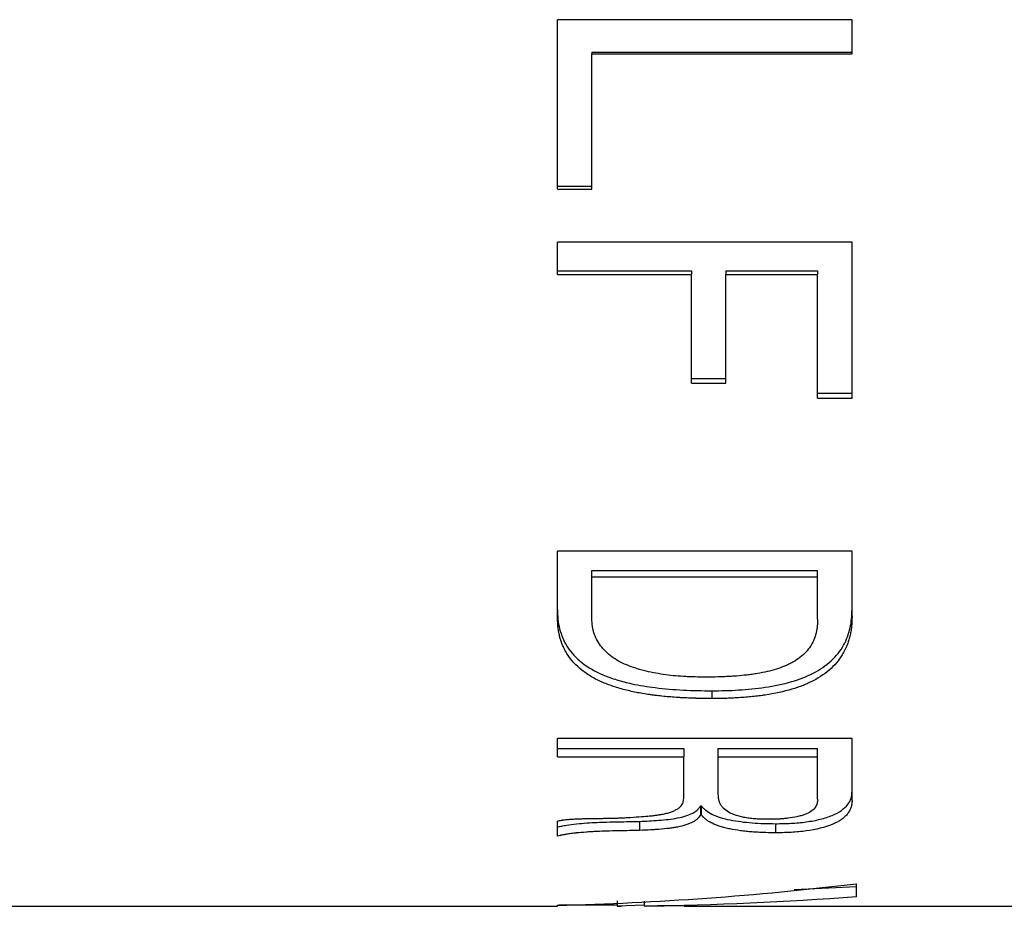
# Model space of a CAD drawing. Units: millimetres. Extents: x 31 to 263, y 67 to 149.
# Drawn here: x 107 to 127, y 87 to 105 of the extents above; entities that cross this region are included whole.
import ezdxf

# ---------------------------------------------------------------- set-up
doc = ezdxf.new("R2010")
doc.units = ezdxf.units.MM

msp = doc.modelspace()

# ---------------------------------------------------------------- linework, layer by layer
at = {"color": 7, "linetype": 'Continuous', "lineweight": 25}
for p, q in [((124.334, 105.265), (118.334, 105.265)), ((118.334, 101.816), (118.334, 105.265)), ((124.334, 104.571), (124.334, 105.265)), ((119.035, 104.601), (124.334, 104.601)), ((119.035, 104.601), (119.035, 104.571)), ((119.035, 101.816), (119.035, 104.571)), ((119.035, 104.571), (124.334, 104.571)), ((118.334, 101.873), (119.035, 101.873)), ((118.334, 101.816), (119.035, 101.816)), ((124.334, 100.734), (118.334, 100.734)), ((118.334, 100.079), (118.334, 100.734)), ((124.334, 97.562), (124.334, 100.734)), ((118.334, 100.154), (121.061, 100.154)), ((118.334, 100.079), (121.061, 100.079)), ((121.061, 100.154), (121.061, 100.079)), ((121.061, 97.862), (121.061, 100.079)), ((121.762, 100.154), (123.633, 100.154)), ((121.762, 100.154), (121.762, 100.079)), ((121.762, 97.862), (121.762, 100.079)), ((121.762, 100.079), (123.633, 100.079)), ((123.633, 100.154), (123.633, 100.079)), ((123.633, 97.562), (123.633, 100.079)), ((121.061, 97.958), (121.762, 97.958)), ((121.061, 97.862), (121.762, 97.862)), ((123.633, 97.661), (124.334, 97.661)), ((123.633, 97.562), (124.334, 97.562)), ((124.334, 94.446), (118.334, 94.446)), ((118.334, 93.114), (118.334, 94.446)), ((124.334, 93.114), (124.334, 94.446)), ((119.035, 94.053), (123.633, 94.053)), ((119.035, 93.919), (119.035, 94.053)), ((123.633, 93.919), (123.633, 94.053)), ((119.035, 93.919), (123.633, 93.919)), ((119.035, 93.073), (119.035, 93.919)), ((123.633, 93.062), (123.633, 93.919)), ((121.476, 91.602), (121.476, 91.444)), ((124.334, 90.633), (118.334, 90.633)), ((118.334, 90.256), (118.334, 90.633)), ((124.334, 89.377), (124.334, 90.633)), ((118.334, 90.426), (120.905, 90.426)), ((120.905, 90.426), (120.905, 90.256)), ((121.607, 90.426), (123.633, 90.426)), ((121.607, 90.256), (121.607, 90.426)), ((123.633, 90.256), (123.633, 90.426)), ((118.334, 90.256), (120.905, 90.256)), ((120.905, 89.409), (120.905, 90.256)), ((121.607, 90.256), (123.633, 90.256)), ((121.607, 89.523), (121.607, 90.256)), ((123.633, 89.393), (123.633, 90.256)), ((121.247, 89.259), (121.264, 89.259)), ((121.247, 89.259), (121.247, 89.077)), ((121.264, 89.259), (121.264, 89.077)), ((121.247, 89.077), (121.264, 89.077)), ((118.334, 88.641), (118.334, 88.946)), ((120.002, 88.943), (120.002, 88.758)), ((122.774, 88.896), (122.774, 88.711)), ((124.422, 87.409), (124.422, 87.673)), ((124.422, 87.607), (123.153, 87.551)), ((118.334, 87.214), (118.334, 87.234)), ((119.552, 87.235), (118.364, 87.235)), ((119.552, 87.325), (119.552, 87.214)), ((120.099, 87.235), (119.552, 87.214)), ((120.099, 87.319), (120.099, 87.217)), ((120.099, 87.217), (120.913, 87.23)), ((102.376, 87.214), (118.334, 87.214)), ((119.552, 87.214), (119.641, 87.214)), ((119.552, 87.214), (119.552, 87.214)), ((120.913, 87.214), (130.331, 87.214))]:
    msp.add_line(p, q, dxfattribs=at)
for points, knots in [([(118.334, 93.256), (118.336, 93.19), (118.341, 93.056), (118.386, 92.796), (118.514, 92.484), (118.813, 92.16), (119.183, 91.948), (119.542, 91.821), (119.897, 91.728), (120.352, 91.657), (120.802, 91.619), (121.187, 91.605), (121.38, 91.603), (121.476, 91.602)], [0, 0, 0, 0, 0.0622303, 0.1244482, 0.2487261, 0.3730655, 0.4978629, 0.5694451, 0.6411283, 0.748705, 0.8743136, 0.9371528, 1, 1, 1, 1]), ([(121.476, 91.602), (121.568, 91.603), (121.75, 91.604), (122.114, 91.621), (122.575, 91.665), (123.095, 91.772), (123.562, 91.951), (123.93, 92.203), (124.18, 92.522), (124.289, 92.82), (124.328, 93.067), (124.332, 93.193), (124.334, 93.256)], [0, 0, 0, 0, 0.062878, 0.125743, 0.251368, 0.383571, 0.501877, 0.625141, 0.751077, 0.875487, 0.937738, 1, 1, 1, 1]), ([(121.476, 91.444), (121.348, 91.445), (121.251, 91.446), (121.183, 91.448), (121.175, 91.448), (121.163, 91.448), (121.157, 91.448), (121.138, 91.449), (121.126, 91.449), (121.09, 91.45), (121.066, 91.451), (120.993, 91.454), (120.946, 91.456), (120.875, 91.46), (120.848, 91.461), (120.799, 91.464), (120.774, 91.466), (120.7, 91.471), (120.652, 91.475), (120.509, 91.487), (120.416, 91.497), (120.315, 91.509), (120.301, 91.511), (120.275, 91.515), (120.262, 91.516), (120.225, 91.521), (120.2, 91.525), (120.127, 91.536), (120.08, 91.543), (119.943, 91.567), (119.861, 91.584), (119.684, 91.627), (119.595, 91.652), (119.416, 91.709), (119.334, 91.739), (119.24, 91.78), (119.219, 91.79), (119.179, 91.808), (119.16, 91.818), (119.103, 91.846), (119.066, 91.866), (118.96, 91.928), (118.894, 91.973), (118.714, 92.115), (118.615, 92.222), (118.528, 92.358), (118.52, 92.371), (118.504, 92.399), (118.495, 92.414), (118.472, 92.458), (118.458, 92.488), (118.418, 92.581), (118.396, 92.647), (118.375, 92.732), (118.371, 92.748), (118.365, 92.78), (118.361, 92.797), (118.353, 92.846), (118.348, 92.879), (118.345, 92.917), (118.345, 92.918), (118.344, 92.924), (118.344, 92.927), (118.343, 92.936), (118.342, 92.943), (118.341, 92.964), (118.34, 92.979), (118.337, 93.029), (118.335, 93.069), (118.334, 93.114)], [0, 0, 0, 0, 0.0625, 0.0625, 0.066406, 0.066406, 0.070312, 0.070312, 0.078125, 0.078125, 0.09375, 0.09375, 0.125, 0.125, 0.140625, 0.140625, 0.15625, 0.15625, 0.1875, 0.1875, 0.25, 0.25, 0.257812, 0.257812, 0.265625, 0.265625, 0.28125, 0.28125, 0.3125, 0.3125, 0.375, 0.375, 0.4375, 0.4375, 0.5, 0.5, 0.515625, 0.515625, 0.53125, 0.53125, 0.5625, 0.5625, 0.625, 0.625, 0.75, 0.75, 0.765625, 0.765625, 0.78125, 0.78125, 0.8125, 0.8125, 0.875, 0.875, 0.890625, 0.890625, 0.90625, 0.90625, 0.9375, 0.9375, 0.941406, 0.941406, 0.945312, 0.945312, 0.953125, 0.953125, 0.96875, 0.96875, 1, 1, 1, 1]), ([(121.367, 91.88), (121.276, 91.88), (121.199, 91.881), (121.105, 91.884), (121.077, 91.884), (121.047, 91.886), (121.037, 91.886), (121.02, 91.887), (121.011, 91.887), (120.985, 91.888), (120.968, 91.889), (120.811, 91.898), (120.675, 91.909), (120.405, 91.946), (120.271, 91.97), (120.107, 92.01), (120.069, 92.019), (119.999, 92.039), (119.965, 92.049), (119.865, 92.08), (119.803, 92.103), (119.627, 92.177), (119.525, 92.233), (119.396, 92.328), (119.357, 92.362), (119.281, 92.437), (119.245, 92.478), (119.181, 92.563), (119.154, 92.607), (119.108, 92.694), (119.091, 92.737), (119.069, 92.807), (119.063, 92.831), (119.057, 92.862), (119.055, 92.868), (119.053, 92.88), (119.052, 92.885), (119.05, 92.899), (119.048, 92.909), (119.041, 92.962), (119.037, 93.013), (119.035, 93.073)], [0, 0, 0, 0, 0.0625, 0.0625, 0.09375, 0.09375, 0.101562, 0.101562, 0.109375, 0.109375, 0.125, 0.125, 0.25, 0.25, 0.375, 0.375, 0.40625, 0.40625, 0.4375, 0.4375, 0.5, 0.5, 0.625, 0.625, 0.6875, 0.6875, 0.75, 0.75, 0.8125, 0.8125, 0.875, 0.875, 0.90625, 0.90625, 0.914062, 0.914062, 0.921875, 0.921875, 0.9375, 0.9375, 1, 1, 1, 1]), ([(123.633, 93.062), (123.631, 93.03), (123.63, 93.002), (123.628, 92.966), (123.628, 92.955), (123.627, 92.94), (123.626, 92.935), (123.626, 92.929), (123.626, 92.927), (123.625, 92.922), (123.625, 92.921), (123.623, 92.894), (123.62, 92.869), (123.614, 92.834), (123.612, 92.822), (123.607, 92.8), (123.605, 92.789), (123.59, 92.729), (123.575, 92.682), (123.546, 92.615), (123.536, 92.594), (123.513, 92.551), (123.502, 92.531), (123.432, 92.424), (123.361, 92.347), (123.228, 92.246), (123.18, 92.215), (123.101, 92.17), (123.074, 92.156), (123.031, 92.136), (123.017, 92.129), (122.995, 92.119), (122.988, 92.116), (122.973, 92.11), (122.964, 92.106), (122.853, 92.06), (122.737, 92.023), (122.544, 91.978), (122.477, 91.965), (122.372, 91.947), (122.336, 91.941), (122.282, 91.934), (122.263, 91.931), (122.226, 91.927), (122.205, 91.924), (122.12, 91.915), (122.052, 91.908), (121.95, 91.9), (121.916, 91.897), (121.865, 91.894), (121.848, 91.893), (121.822, 91.892), (121.813, 91.891), (121.8, 91.89), (121.796, 91.89), (121.787, 91.89), (121.782, 91.89), (121.68, 91.885), (121.543, 91.881), (121.367, 91.88)], [0, 0, 0, 0, 0.03125, 0.03125, 0.046875, 0.046875, 0.054688, 0.054688, 0.058594, 0.058594, 0.0625, 0.0625, 0.09375, 0.09375, 0.109375, 0.109375, 0.125, 0.125, 0.1875, 0.1875, 0.21875, 0.21875, 0.25, 0.25, 0.375, 0.375, 0.4375, 0.4375, 0.46875, 0.46875, 0.484375, 0.484375, 0.492188, 0.492188, 0.5, 0.5, 0.625, 0.625, 0.6875, 0.6875, 0.71875, 0.71875, 0.734375, 0.734375, 0.75, 0.75, 0.8125, 0.8125, 0.84375, 0.84375, 0.859375, 0.859375, 0.867188, 0.867188, 0.871094, 0.871094, 0.875, 0.875, 1, 1, 1, 1]), ([(124.334, 93.114), (124.331, 93.028), (124.328, 92.965), (124.324, 92.921), (124.324, 92.915), (124.323, 92.907), (124.323, 92.903), (124.321, 92.891), (124.32, 92.883), (124.318, 92.86), (124.315, 92.844), (124.308, 92.797), (124.302, 92.767), (124.292, 92.721), (124.288, 92.704), (124.279, 92.672), (124.275, 92.657), (124.261, 92.61), (124.251, 92.58), (124.217, 92.491), (124.191, 92.434), (124.153, 92.366), (124.144, 92.35), (124.126, 92.321), (124.117, 92.307), (124.089, 92.265), (124.069, 92.237), (124.005, 92.157), (123.958, 92.106), (123.804, 91.963), (123.682, 91.879), (123.524, 91.796), (123.509, 91.789), (123.476, 91.773), (123.459, 91.765), (123.408, 91.742), (123.373, 91.727), (123.264, 91.683), (123.187, 91.657), (122.942, 91.585), (122.761, 91.545), (122.556, 91.514), (122.552, 91.514), (122.542, 91.512), (122.537, 91.511), (122.522, 91.509), (122.512, 91.508), (122.481, 91.503), (122.46, 91.501), (122.396, 91.493), (122.353, 91.488), (122.218, 91.474), (122.123, 91.466), (121.998, 91.458), (121.977, 91.457), (121.931, 91.454), (121.909, 91.453), (121.84, 91.45), (121.795, 91.448), (121.744, 91.447), (121.742, 91.447), (121.734, 91.447), (121.73, 91.447), (121.717, 91.447), (121.708, 91.446), (121.68, 91.446), (121.659, 91.446), (121.59, 91.445), (121.537, 91.444), (121.476, 91.444)], [0, 0, 0, 0, 0.0625, 0.0625, 0.066406, 0.066406, 0.070312, 0.070312, 0.078125, 0.078125, 0.09375, 0.09375, 0.125, 0.125, 0.140625, 0.140625, 0.15625, 0.15625, 0.1875, 0.1875, 0.25, 0.25, 0.265625, 0.265625, 0.28125, 0.28125, 0.3125, 0.3125, 0.375, 0.375, 0.5, 0.5, 0.515625, 0.515625, 0.53125, 0.53125, 0.5625, 0.5625, 0.625, 0.625, 0.75, 0.75, 0.753906, 0.753906, 0.757812, 0.757812, 0.765625, 0.765625, 0.78125, 0.78125, 0.8125, 0.8125, 0.875, 0.875, 0.890625, 0.890625, 0.90625, 0.90625, 0.9375, 0.9375, 0.941406, 0.941406, 0.945312, 0.945312, 0.953125, 0.953125, 0.96875, 0.96875, 1, 1, 1, 1]), ([(122.64, 88.985), (122.591, 88.985), (122.547, 88.986), (122.49, 88.987), (122.472, 88.988), (122.447, 88.989), (122.439, 88.989), (122.427, 88.99), (122.423, 88.99), (122.416, 88.991), (122.414, 88.991), (122.367, 88.994), (122.328, 88.997), (122.272, 89.003), (122.254, 89.005), (122.218, 89.01), (122.202, 89.012), (122.149, 89.02), (122.115, 89.027), (122.048, 89.043), (122.017, 89.052), (121.918, 89.083), (121.863, 89.106), (121.777, 89.155), (121.741, 89.182), (121.697, 89.228), (121.684, 89.244), (121.667, 89.269), (121.662, 89.278), (121.655, 89.291), (121.653, 89.296), (121.649, 89.305), (121.646, 89.31), (121.638, 89.331), (121.632, 89.347), (121.625, 89.373), (121.623, 89.382), (121.62, 89.395), (121.619, 89.399), (121.618, 89.406), (121.617, 89.408), (121.616, 89.412), (121.616, 89.415), (121.612, 89.44), (121.609, 89.475), (121.607, 89.523)], [0, 0, 0, 0, 0.0625, 0.0625, 0.09375, 0.09375, 0.109375, 0.109375, 0.117188, 0.117188, 0.125, 0.125, 0.1875, 0.1875, 0.21875, 0.21875, 0.25, 0.25, 0.3125, 0.3125, 0.375, 0.375, 0.5, 0.5, 0.625, 0.625, 0.6875, 0.6875, 0.71875, 0.71875, 0.734375, 0.734375, 0.75, 0.75, 0.8125, 0.8125, 0.84375, 0.84375, 0.859375, 0.859375, 0.867188, 0.867188, 0.875, 0.875, 1, 1, 1, 1]), ([(122.774, 88.896), (122.881, 88.897), (123.093, 88.9), (123.405, 88.929), (123.693, 88.982), (124.021, 89.087), (124.235, 89.241), (124.312, 89.394), (124.331, 89.486), (124.333, 89.533), (124.334, 89.556)], [0, 0, 0, 0, 0.125928, 0.251715, 0.377236, 0.502451, 0.750527, 0.87522, 0.937606, 1, 1, 1, 1]), ([(119.818, 89.025), (119.991, 89.035), (120.121, 89.045), (120.211, 89.053), (120.217, 89.054), (120.226, 89.055), (120.231, 89.055), (120.244, 89.057), (120.253, 89.058), (120.279, 89.06), (120.295, 89.062), (120.343, 89.068), (120.372, 89.072), (120.404, 89.077), (120.414, 89.079), (120.429, 89.081), (120.437, 89.083), (120.46, 89.087), (120.475, 89.09), (120.519, 89.099), (120.547, 89.106), (120.588, 89.117), (120.603, 89.122), (120.631, 89.13), (120.644, 89.135), (120.681, 89.148), (120.703, 89.157), (120.744, 89.177), (120.766, 89.189), (120.804, 89.214), (120.821, 89.226), (120.86, 89.262), (120.879, 89.29), (120.891, 89.323), (120.891, 89.323), (120.892, 89.326), (120.893, 89.327), (120.894, 89.332), (120.895, 89.335), (120.897, 89.344), (120.898, 89.351), (120.902, 89.372), (120.904, 89.389), (120.905, 89.409)], [0, 0, 0, 0, 0.25, 0.25, 0.257812, 0.257812, 0.265625, 0.265625, 0.28125, 0.28125, 0.3125, 0.3125, 0.375, 0.375, 0.390625, 0.390625, 0.40625, 0.40625, 0.4375, 0.4375, 0.5, 0.5, 0.53125, 0.53125, 0.5625, 0.5625, 0.625, 0.625, 0.6875, 0.6875, 0.75, 0.75, 0.875, 0.875, 0.882812, 0.882812, 0.890625, 0.890625, 0.90625, 0.90625, 0.9375, 0.9375, 1, 1, 1, 1]), ([(120.002, 88.943), (120.135, 88.949), (120.4, 88.961), (120.789, 89.003), (121.052, 89.082), (121.168, 89.161), (121.219, 89.211), (121.238, 89.243), (121.247, 89.259)], [0, 0, 0, 0, 0.251489, 0.502129, 0.750694, 0.850409, 0.925226, 1, 1, 1, 1]), ([(121.264, 89.259), (121.277, 89.244), (121.302, 89.213), (121.368, 89.154), (121.475, 89.086), (121.644, 89.02), (121.916, 88.955), (122.22, 88.916), (122.535, 88.898), (122.695, 88.897), (122.774, 88.896)], [0, 0, 0, 0, 0.062245, 0.12451, 0.248981, 0.373687, 0.498729, 0.748949, 0.874429, 1, 1, 1, 1]), ([(123.633, 89.393), (123.631, 89.374), (123.63, 89.357), (123.627, 89.335), (123.626, 89.328), (123.624, 89.319), (123.624, 89.316), (123.623, 89.312), (123.622, 89.311), (123.622, 89.308), (123.621, 89.308), (123.617, 89.292), (123.612, 89.277), (123.598, 89.25), (123.59, 89.237), (123.558, 89.193), (123.53, 89.167), (123.461, 89.121), (123.419, 89.1), (123.348, 89.074), (123.323, 89.066), (123.269, 89.051), (123.239, 89.043), (123.152, 89.024), (123.089, 89.014), (122.998, 89.002), (122.967, 88.999), (122.919, 88.995), (122.903, 88.994), (122.878, 88.992), (122.87, 88.992), (122.857, 88.991), (122.853, 88.991), (122.845, 88.99), (122.839, 88.99), (122.793, 88.988), (122.728, 88.986), (122.64, 88.985)], [0, 0, 0, 0, 0.0625, 0.0625, 0.09375, 0.09375, 0.109375, 0.109375, 0.117188, 0.117188, 0.125, 0.125, 0.1875, 0.1875, 0.25, 0.25, 0.375, 0.375, 0.5, 0.5, 0.5625, 0.5625, 0.625, 0.625, 0.75, 0.75, 0.8125, 0.8125, 0.84375, 0.84375, 0.859375, 0.859375, 0.867188, 0.867188, 0.875, 0.875, 1, 1, 1, 1]), ([(124.334, 89.377), (124.333, 89.345), (124.331, 89.322), (124.329, 89.304), (124.329, 89.301), (124.328, 89.295), (124.327, 89.292), (124.326, 89.283), (124.325, 89.277), (124.321, 89.26), (124.318, 89.249), (124.307, 89.214), (124.298, 89.19), (124.275, 89.146), (124.261, 89.125), (124.238, 89.094), (124.229, 89.083), (124.209, 89.061), (124.199, 89.051), (124.167, 89.02), (124.143, 89.001), (124.064, 88.945), (124.002, 88.912), (123.787, 88.821), (123.599, 88.774), (123.302, 88.735), (123.2, 88.725), (123.085, 88.719), (123.082, 88.719), (123.072, 88.718), (123.067, 88.718), (123.052, 88.717), (123.041, 88.717), (123.007, 88.715), (122.982, 88.714), (122.902, 88.712), (122.842, 88.711), (122.774, 88.711)], [0, 0, 0, 0, 0.0625, 0.0625, 0.070312, 0.070312, 0.078125, 0.078125, 0.09375, 0.09375, 0.125, 0.125, 0.1875, 0.1875, 0.25, 0.25, 0.28125, 0.28125, 0.3125, 0.3125, 0.375, 0.375, 0.5, 0.5, 0.75, 0.75, 0.875, 0.875, 0.882812, 0.882812, 0.890625, 0.890625, 0.90625, 0.90625, 0.9375, 0.9375, 1, 1, 1, 1]), ([(118.334, 88.946), (118.365, 88.955), (118.392, 88.962), (118.42, 88.967), (118.428, 88.968), (118.442, 88.971), (118.449, 88.972), (118.472, 88.975), (118.487, 88.977), (118.507, 88.979), (118.508, 88.98), (118.514, 88.98), (118.517, 88.98), (118.526, 88.981), (118.533, 88.982), (118.552, 88.984), (118.567, 88.985), (118.613, 88.988), (118.649, 88.99), (118.693, 88.992), (118.696, 88.993), (118.703, 88.993), (118.706, 88.993), (118.717, 88.994), (118.724, 88.994), (118.747, 88.995), (118.762, 88.995), (118.81, 88.997), (118.845, 88.998), (118.955, 89.001), (119.016, 89.002), (119.068, 89.002), (119.075, 89.002), (119.085, 89.002), (119.09, 89.003), (119.105, 89.003), (119.115, 89.003), (119.143, 89.003), (119.162, 89.003), (119.215, 89.004), (119.249, 89.005), (119.343, 89.006), (119.397, 89.007), (119.446, 89.008), (119.452, 89.008), (119.46, 89.008), (119.464, 89.008), (119.477, 89.009), (119.486, 89.009), (119.51, 89.009), (119.526, 89.01), (119.573, 89.012), (119.603, 89.013), (119.638, 89.014), (119.642, 89.015), (119.654, 89.015), (119.66, 89.016), (119.679, 89.017), (119.694, 89.017), (119.74, 89.02), (119.777, 89.022), (119.818, 89.025)], [0, 0, 0, 0, 0.0625, 0.0625, 0.078125, 0.078125, 0.09375, 0.09375, 0.125, 0.125, 0.132812, 0.132812, 0.140625, 0.140625, 0.15625, 0.15625, 0.1875, 0.1875, 0.25, 0.25, 0.257812, 0.257812, 0.265625, 0.265625, 0.28125, 0.28125, 0.3125, 0.3125, 0.375, 0.375, 0.5, 0.5, 0.507812, 0.507812, 0.515625, 0.515625, 0.53125, 0.53125, 0.5625, 0.5625, 0.625, 0.625, 0.75, 0.75, 0.757812, 0.757812, 0.765625, 0.765625, 0.78125, 0.78125, 0.8125, 0.8125, 0.875, 0.875, 0.890625, 0.890625, 0.90625, 0.90625, 0.9375, 0.9375, 1, 1, 1, 1]), ([(121.247, 89.077), (121.237, 89.059), (121.228, 89.045), (121.219, 89.032), (121.217, 89.03), (121.213, 89.025), (121.21, 89.022), (121.202, 89.013), (121.196, 89.006), (121.175, 88.987), (121.159, 88.973), (121.126, 88.949), (121.107, 88.938), (121.068, 88.918), (121.046, 88.908), (121, 88.889), (120.976, 88.88), (120.899, 88.855), (120.842, 88.841), (120.772, 88.827), (120.767, 88.826), (120.754, 88.824), (120.747, 88.822), (120.727, 88.819), (120.713, 88.816), (120.67, 88.81), (120.639, 88.805), (120.544, 88.793), (120.475, 88.786), (120.395, 88.78), (120.393, 88.78), (120.388, 88.78), (120.385, 88.779), (120.376, 88.779), (120.369, 88.778), (120.35, 88.777), (120.337, 88.776), (120.295, 88.773), (120.264, 88.771), (120.165, 88.766), (120.089, 88.762), (120.002, 88.758)], [0, 0, 0, 0, 0.0625, 0.0625, 0.078125, 0.078125, 0.09375, 0.09375, 0.125, 0.125, 0.1875, 0.1875, 0.25, 0.25, 0.3125, 0.3125, 0.375, 0.375, 0.5, 0.5, 0.515625, 0.515625, 0.53125, 0.53125, 0.5625, 0.5625, 0.625, 0.625, 0.75, 0.75, 0.757812, 0.757812, 0.765625, 0.765625, 0.78125, 0.78125, 0.8125, 0.8125, 0.875, 0.875, 1, 1, 1, 1]), ([(122.774, 88.711), (122.668, 88.712), (122.588, 88.713), (122.532, 88.715), (122.526, 88.715), (122.516, 88.715), (122.511, 88.716), (122.496, 88.716), (122.486, 88.717), (122.457, 88.718), (122.437, 88.719), (122.378, 88.722), (122.339, 88.725), (122.26, 88.731), (122.218, 88.735), (122.14, 88.744), (122.102, 88.748), (121.989, 88.764), (121.918, 88.775), (121.833, 88.792), (121.813, 88.796), (121.778, 88.804), (121.761, 88.808), (121.711, 88.821), (121.679, 88.83), (121.59, 88.857), (121.534, 88.88), (121.469, 88.912), (121.458, 88.918), (121.435, 88.931), (121.424, 88.937), (121.392, 88.957), (121.372, 88.971), (121.335, 89.001), (121.318, 89.017), (121.303, 89.033), (121.302, 89.033), (121.299, 89.036), (121.298, 89.038), (121.293, 89.043), (121.29, 89.046), (121.28, 89.058), (121.273, 89.067), (121.264, 89.077)], [0, 0, 0, 0, 0.125, 0.125, 0.132812, 0.132812, 0.140625, 0.140625, 0.15625, 0.15625, 0.1875, 0.1875, 0.25, 0.25, 0.3125, 0.3125, 0.375, 0.375, 0.5, 0.5, 0.53125, 0.53125, 0.5625, 0.5625, 0.625, 0.625, 0.75, 0.75, 0.78125, 0.78125, 0.8125, 0.8125, 0.875, 0.875, 0.9375, 0.9375, 0.945312, 0.945312, 0.953125, 0.953125, 0.96875, 0.96875, 1, 1, 1, 1]), ([(118.334, 88.827), (118.363, 88.835), (118.423, 88.849), (118.55, 88.873), (118.79, 88.902), (119.068, 88.92), (119.353, 88.931), (119.573, 88.935), (119.793, 88.939), (119.936, 88.942), (120.002, 88.943)], [0, 0, 0, 0, 0.062366, 0.124763, 0.249634, 0.499578, 0.615306, 0.749772, 0.885081, 1, 1, 1, 1]), ([(120.002, 88.758), (119.882, 88.755), (119.739, 88.753), (119.406, 88.747), (119.265, 88.743), (119.14, 88.737), (119.134, 88.737), (119.124, 88.736), (119.119, 88.736), (119.104, 88.735), (119.094, 88.735), (119.064, 88.733), (119.045, 88.732), (118.988, 88.729), (118.951, 88.726), (118.846, 88.719), (118.781, 88.713), (118.718, 88.707), (118.712, 88.706), (118.703, 88.705), (118.698, 88.705), (118.684, 88.703), (118.674, 88.702), (118.647, 88.699), (118.629, 88.697), (118.579, 88.69), (118.547, 88.686), (118.512, 88.68), (118.503, 88.678), (118.487, 88.675), (118.479, 88.674), (118.455, 88.669), (118.439, 88.666), (118.42, 88.662), (118.418, 88.662), (118.413, 88.66), (118.41, 88.66), (118.4, 88.657), (118.393, 88.656), (118.371, 88.65), (118.353, 88.646), (118.334, 88.641)], [0, 0, 0, 0, 0.25, 0.25, 0.5, 0.5, 0.507812, 0.507812, 0.515625, 0.515625, 0.53125, 0.53125, 0.5625, 0.5625, 0.625, 0.625, 0.75, 0.75, 0.757812, 0.757812, 0.765625, 0.765625, 0.78125, 0.78125, 0.8125, 0.8125, 0.875, 0.875, 0.890625, 0.890625, 0.90625, 0.90625, 0.9375, 0.9375, 0.945312, 0.945312, 0.953125, 0.953125, 0.96875, 0.96875, 1, 1, 1, 1])]:
    msp.add_open_spline(points, degree=3, knots=knots, dxfattribs=at)
for points in [[(118.334, 87.234), (120.363, 87.284), (122.393, 87.431), (124.422, 87.673)], [(124.422, 87.409), (122.981, 87.297), (121.54, 87.233), (120.099, 87.217)]]:
    msp.add_open_spline(points, degree=3, dxfattribs=at)

doc.saveas('drawing.dxf')
